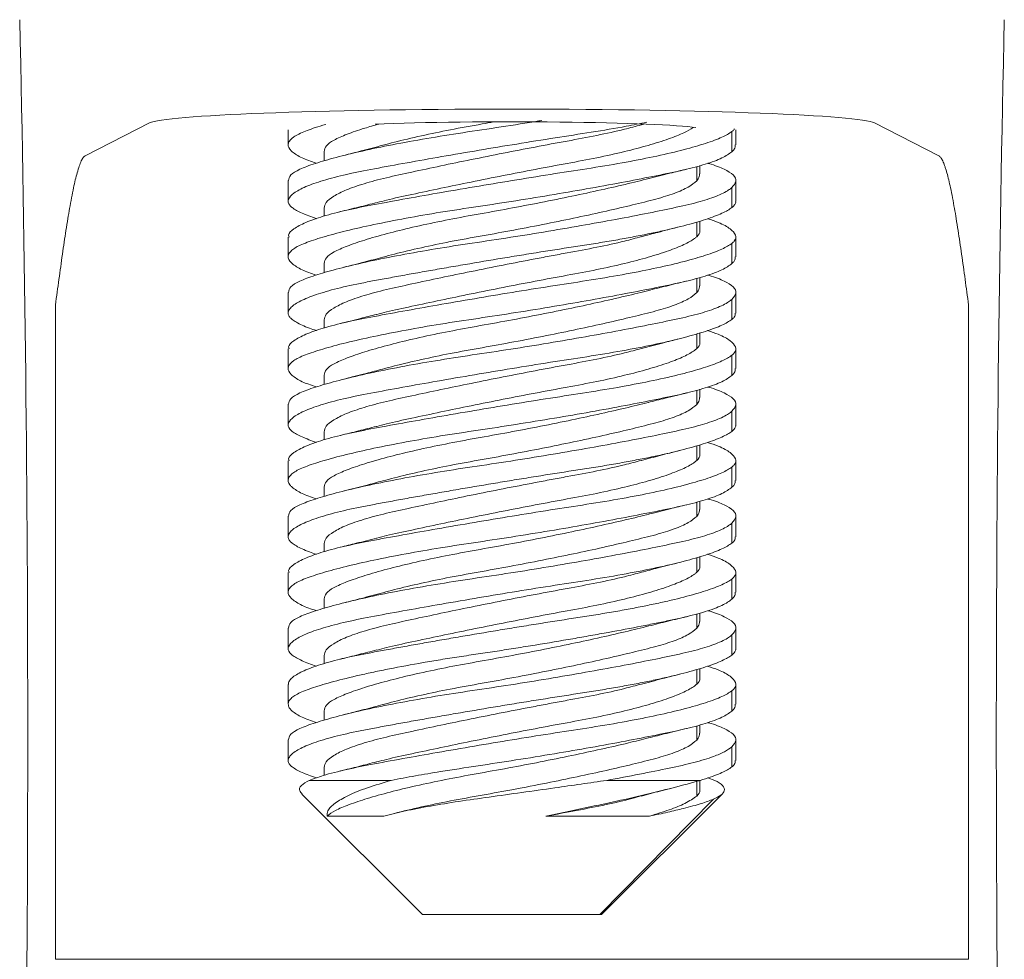
# Model space of a CAD drawing. Units: millimetres. Extents: x 92123 to 248688, y -13312 to 69472.
# Drawn here: x 96527 to 96549, y 39346 to 39367 of the extents above; entities that cross this region are included whole.
import ezdxf

# ---------------------------------------------------------------- set-up
doc = ezdxf.new("R2010")
doc.units = ezdxf.units.MM
doc.header["$MEASUREMENT"] = 0

# ---------------------------------------------------------------- blocks, each defined once
blk = doc.blocks.new('*U451')
at = {"color": 0, "linetype": 'Continuous', "lineweight": 15}
for p, q in [((10.696, 14), (10.946, 14)), ((1.282, 12.956), (2.723, 13.694)), ((13.712, 13.649), (13.79, 13.67)), ((20.36, 12.956), (18.919, 13.694)), ((5.821, 13.542), (5.821, 13.204)), ((15.734, 13.05), (15.734, 13.5)), ((15.821, 13.204), (15.821, 13.542)), ((6.621, 13.054), (6.621, 12.844)), ((14.948, 12.4), (14.948, 12.72)), ((15.021, 12.554), (15.021, 12.74)), ((5.821, 12.404), (5.821, 11.942)), ((15.821, 11.941), (15.821, 12.404)), ((15.734, 12.25), (15.734, 11.8)), ((6.621, 11.791), (6.621, 11.611)), ((14.948, 11.476), (14.948, 11.15)), ((15.021, 11.291), (15.021, 11.498)), ((5.821, 11.142), (5.821, 10.704)), ((15.734, 10.55), (15.734, 11)), ((15.821, 10.704), (15.821, 11.142)), ((6.621, 10.554), (6.621, 10.344)), ((14.948, 9.9), (14.948, 10.22)), ((15.021, 10.054), (15.021, 10.24)), ((5.821, 9.904), (5.821, 9.441)), ((15.821, 9.442), (15.821, 9.904)), ((15.734, 9.75), (15.734, 9.3)), ((0.62, 9.625), (0.62, -5)), ((21.022, -5), (21.022, 9.625)), ((6.621, 9.291), (6.621, 9.111)), ((14.948, 8.979), (14.948, 8.65)), ((15.021, 8.791), (15.021, 9)), ((5.821, 8.642), (5.821, 8.204)), ((15.821, 8.204), (15.821, 8.642)), ((15.734, 8.05), (15.734, 8.5)), ((6.621, 8.054), (6.621, 7.844)), ((14.948, 7.4), (14.948, 7.72)), ((15.021, 7.554), (15.021, 7.74)), ((5.821, 7.404), (5.821, 6.942)), ((15.821, 6.941), (15.821, 7.404)), ((15.734, 7.25), (15.734, 6.8)), ((6.621, 6.791), (6.621, 6.611)), ((14.948, 6.476), (14.948, 6.15)), ((15.021, 6.291), (15.021, 6.498)), ((5.821, 6.142), (5.821, 5.704)), ((15.734, 5.55), (15.734, 6)), ((15.821, 5.704), (15.821, 6.142)), ((6.621, 5.554), (6.621, 5.344)), ((14.948, 4.9), (14.948, 5.22)), ((15.021, 5.054), (15.021, 5.24)), ((5.821, 4.904), (5.821, 4.441)), ((15.821, 4.442), (15.821, 4.904)), ((15.734, 4.75), (15.734, 4.3)), ((6.621, 4.291), (6.621, 4.111)), ((14.948, 3.979), (14.948, 3.65)), ((15.021, 3.791), (15.021, 4)), ((5.821, 3.642), (5.821, 3.204)), ((15.821, 3.204), (15.821, 3.642)), ((15.734, 3.05), (15.734, 3.5)), ((6.621, 3.054), (6.621, 2.844)), ((14.948, 2.4), (14.948, 2.716)), ((15.021, 2.554), (15.021, 2.737)), ((5.821, 2.404), (5.821, 1.942)), ((15.734, 2.25), (15.734, 1.8)), ((15.821, 1.941), (15.821, 2.404)), ((6.621, 1.791), (6.621, 1.612)), ((14.948, 1.476), (14.948, 1.15)), ((15.021, 1.291), (15.021, 1.498)), ((5.821, 1.141), (5.821, 0.704)), ((15.821, 0.704), (15.821, 1.142)), ((15.734, 0.55), (15.734, 1)), ((6.621, 0.554), (6.621, 0.344)), ((14.948, -0.1), (14.948, 0.22)), ((15.021, 0.054), (15.021, 0.24)), ((5.821, -0.096), (5.821, -0.559)), ((15.821, -0.558), (15.821, -0.096)), ((15.734, -0.25), (15.734, -0.7)), ((6.621, -0.709), (6.621, -0.889)), ((8.124, -1), (6.291, -1)), ((12.938, -1), (15.031, -1)), ((14.948, -1.022), (14.948, -1.35)), ((15.021, -1.209), (15.021, -1.003)), ((15.193, -0.946), (15.351, -1)), ((6.128, -1.307), (8.821, -4)), ((12.821, -4), (15.514, -1.307)), ((12.786, -4), (15.32, -1.421)), ((6.69, -1.8), (7.957, -1.8)), ((13.893, -1.8), (11.58, -1.8)), ((8.821, -4), (12.786, -4)), ((12.786, -4), (12.821, -4)), ((0.62, -5), (10.587, -5)), ((11.055, -5), (10.587, -5)), ((11.055, -5), (21.022, -5))]:
    blk.add_line(p, q, dxfattribs=at)
for centre, major_axis, ratio, start_param, end_param in [((-4.825, 0), (0, 59.282), 0.081395, 4.712389, 4.985675), ((26.467, 0), (0, 59.282), 0.081395, 1.29751, 1.570796), ((10.696, 13.667), (8, 0), 0.041667, 1.570796, 3.060376), ((10.946, 13.667), (8, 0), 0.041667, 0.081216, 1.570796), ((10.821, 13.542), (4.25, 0), 0.041667, 0.259364, 2.375012), ((-4.825, 0), (0, 59.282), 0.081395, 4.439103, 4.712389), ((26.467, 0), (0, 59.282), 0.081395, 1.570796, 1.844083)]:
    blk.add_ellipse(centre, major_axis=major_axis, ratio=ratio, start_param=start_param, end_param=end_param, dxfattribs=at)
for points, knots in [([(13.831, 13.708), (13.681, 13.678), (13.301, 13.6), (12.607, 13.486), (11.781, 13.36), (10.934, 13.224), (10.078, 13.082), (9.249, 12.94), (8.458, 12.8), (7.74, 12.669), (7.107, 12.545), (6.589, 12.409), (6.19, 12.268), (5.927, 12.126), (5.806, 11.985), (5.821, 11.877), (5.888, 11.817), (5.908, 11.8)], [0, 0, 0, 0, 0.046754, 0.118931, 0.188774, 0.260647, 0.330456, 0.402271, 0.472396, 0.544566, 0.614448, 0.686361, 0.756179, 0.828004, 0.898122, 0.970283, 1, 1, 1, 1]), ([(6.659, 13.657), (6.637, 13.651), (6.444, 13.6), (6.188, 13.507), (5.919, 13.384), (5.805, 13.247), (5.823, 13.135), (5.889, 13.069), (5.908, 13.05)], [0, 0, 0, 0, 0.027883, 0.246385, 0.471278, 0.688949, 0.912909, 1, 1, 1, 1]), ([(5.828, 12.404), (5.837, 12.447), (5.855, 12.535), (6.063, 12.659), (6.402, 12.784), (6.876, 12.923), (7.457, 13.064), (8.143, 13.207), (8.9, 13.345), (9.724, 13.477), (10.569, 13.6), (11.168, 13.695), (11.463, 13.745), (11.485, 13.748)], [0, 0, 0, 0, 0.091258, 0.190271, 0.292181, 0.390758, 0.492178, 0.591047, 0.692776, 0.79171, 0.893536, 0.992114, 1, 1, 1, 1]), ([(6.627, 13.054), (6.634, 13.097), (6.65, 13.186), (6.827, 13.311), (7.119, 13.438), (7.462, 13.559), (7.738, 13.636), (7.846, 13.667)], [0, 0, 0, 0, 0.201788, 0.419364, 0.643321, 0.859615, 1, 1, 1, 1]), ([(6.627, 11.791), (6.634, 11.833), (6.649, 11.918), (6.823, 12.056), (7.105, 12.198), (7.504, 12.338), (7.998, 12.468), (8.58, 12.594), (9.218, 12.731), (9.908, 12.874), (10.62, 13.016), (11.346, 13.157), (12.053, 13.288), (12.727, 13.413), (13.287, 13.537), (13.586, 13.618), (13.708, 13.651)], [0, 0, 0, 0, 0.066469, 0.138604, 0.212793, 0.285572, 0.360483, 0.432839, 0.507298, 0.579611, 0.653991, 0.726767, 0.801671, 0.874071, 0.948577, 1, 1, 1, 1]), ([(10.412, 13.717), (10.326, 13.701), (9.995, 13.641), (9.443, 13.543), (8.783, 13.404), (8.276, 13.287), (8.022, 13.216), (7.94, 13.193)], [0, 0, 0, 0, 0.093212, 0.356966, 0.611951, 0.874279, 1, 1, 1, 1]), ([(15.734, 13.5), (15.669, 13.458), (15.536, 13.374), (15.166, 13.237), (14.678, 13.095), (14.079, 12.954), (13.379, 12.815), (12.609, 12.685), (11.78, 12.56), (10.934, 12.424), (10.078, 12.282), (9.249, 12.14), (8.458, 12), (7.741, 11.869), (7.107, 11.745), (6.589, 11.609), (6.188, 11.468), (5.934, 11.326), (5.815, 11.216), (5.833, 11.157), (5.838, 11.142)], [0, 0, 0, 0, 0.056702, 0.115043, 0.171742, 0.230062, 0.287149, 0.345903, 0.402758, 0.461265, 0.518092, 0.576551, 0.633635, 0.692384, 0.74927, 0.80781, 0.864644, 0.923112, 0.98019, 1, 1, 1, 1]), ([(7.805, 11.912), (7.874, 11.931), (8.101, 11.993), (8.583, 12.094), (9.217, 12.231), (9.908, 12.374), (10.62, 12.516), (11.346, 12.657), (12.052, 12.788), (12.729, 12.913), (13.339, 13.05), (13.881, 13.192), (14.327, 13.334), (14.673, 13.47), (14.806, 13.553), (14.869, 13.592)], [0, 0, 0, 0, 0.035171, 0.115064, 0.197281, 0.277126, 0.359255, 0.439612, 0.522319, 0.602262, 0.684529, 0.764389, 0.846535, 0.926885, 1, 1, 1, 1]), ([(15.79, 13.563), (15.789, 13.56), (15.787, 13.537), (15.758, 13.517), (15.734, 13.5)], [0, 0, 0, 0, 0.158261, 1, 1, 1, 1]), ([(15.805, 13.204), (15.806, 13.172), (15.808, 13.121), (15.754, 13.069), (15.734, 13.05)], [0, 0, 0, 0, 0.640468, 1, 1, 1, 1]), ([(15.734, 13.05), (15.669, 13.003), (15.535, 12.908), (15.162, 12.77), (14.667, 12.641), (14.062, 12.516), (13.36, 12.377), (12.592, 12.236), (11.765, 12.093), (10.916, 11.955), (10.055, 11.823), (9.224, 11.7), (8.435, 11.562), (7.723, 11.422), (7.094, 11.279), (6.578, 11.14), (6.18, 11.006), (5.92, 10.884), (5.804, 10.747), (5.823, 10.635), (5.889, 10.569), (5.908, 10.55)], [0, 0, 0, 0, 0.053694, 0.108946, 0.162642, 0.217909, 0.271368, 0.326369, 0.379987, 0.435156, 0.488809, 0.54403, 0.59749, 0.652494, 0.706092, 0.761239, 0.814905, 0.870141, 0.923603, 0.97861, 1, 1, 1, 1]), ([(5.908, 13.05), (5.971, 13.003), (6.088, 12.915), (6.332, 12.832), (6.445, 12.793)], [0, 0, 0, 0, 0.53591, 1, 1, 1, 1]), ([(7.935, 13.194), (7.775, 13.151), (7.49, 13.074), (7.195, 13), (7.065, 12.967)], [0, 0, 0, 0, 0.559334, 1, 1, 1, 1]), ([(0.62, 9.625), (0.645, 9.816), (0.697, 10.199), (0.775, 10.761), (0.842, 11.211), (0.895, 11.547), (0.951, 11.877), (1.019, 12.239), (1.093, 12.543), (1.15, 12.732), (1.196, 12.846), (1.24, 12.924), (1.268, 12.946), (1.282, 12.956)], [0, 0, 0, 0, 0.124864, 0.249771, 0.374484, 0.440089, 0.499184, 0.63157, 0.749722, 0.817093, 0.88145, 0.942514, 1, 1, 1, 1]), ([(15.734, 12.25), (15.773, 12.297), (15.851, 12.392), (15.787, 12.53), (15.573, 12.66), (15.367, 12.743), (15.202, 12.791), (15.197, 12.793)], [0, 0, 0, 0, 0.2443, 0.495695, 0.740006, 0.991464, 1, 1, 1, 1]), ([(20.36, 12.956), (20.366, 12.952), (20.38, 12.943), (20.402, 12.919), (20.423, 12.886), (20.445, 12.844), (20.468, 12.791), (20.491, 12.73), (20.514, 12.658), (20.557, 12.511), (20.623, 12.239), (20.691, 11.877), (20.747, 11.547), (20.8, 11.211), (20.867, 10.761), (20.945, 10.199), (20.996, 9.816), (21.022, 9.625)], [0, 0, 0, 0, 0.02828, 0.05749, 0.087595, 0.118559, 0.150347, 0.182922, 0.21625, 0.250298, 0.368441, 0.500828, 0.559885, 0.625555, 0.750313, 0.875159, 1, 1, 1, 1]), ([(13.883, 12.451), (14.037, 12.491), (14.314, 12.561), (14.6, 12.629), (14.725, 12.659)], [0, 0, 0, 0, 0.559491, 1, 1, 1, 1]), ([(15.01, 12.554), (15.009, 12.517), (15.006, 12.466), (14.961, 12.414), (14.948, 12.4)], [0, 0, 0, 0, 0.724119, 1, 1, 1, 1]), ([(6.627, 10.554), (6.634, 10.597), (6.65, 10.686), (6.828, 10.811), (7.117, 10.937), (7.519, 11.077), (8.012, 11.218), (8.593, 11.362), (9.235, 11.501), (9.932, 11.632), (10.649, 11.757), (11.374, 11.896), (12.075, 12.037), (12.745, 12.181), (13.361, 12.321), (13.708, 12.408), (13.88, 12.451)], [0, 0, 0, 0, 0.065929, 0.137016, 0.210188, 0.280856, 0.353557, 0.424524, 0.497543, 0.568562, 0.641661, 0.712329, 0.785033, 0.855973, 0.928962, 1, 1, 1, 1]), ([(14.948, 12.4), (14.893, 12.353), (14.78, 12.258), (14.464, 12.119), (14.044, 11.989), (13.531, 11.863), (12.937, 11.723), (12.287, 11.582), (11.588, 11.438), (10.871, 11.299), (10.144, 11.168), (9.442, 11.043), (8.783, 10.904), (8.276, 10.787), (8.022, 10.716), (7.94, 10.693)], [0, 0, 0, 0, 0.07914, 0.160577, 0.239721, 0.321187, 0.399865, 0.480807, 0.559817, 0.641113, 0.720181, 0.801566, 0.880245, 0.961189, 1, 1, 1, 1]), ([(5.828, 9.904), (5.837, 9.947), (5.855, 10.035), (6.063, 10.159), (6.402, 10.284), (6.876, 10.423), (7.457, 10.564), (8.143, 10.707), (8.901, 10.845), (9.723, 10.977), (10.571, 11.1), (11.43, 11.238), (12.263, 11.378), (13.062, 11.521), (13.79, 11.66), (14.44, 11.794), (14.979, 11.916), (15.398, 12.053), (15.629, 12.165), (15.711, 12.231), (15.734, 12.25)], [0, 0, 0, 0, 0.052619, 0.1097091, 0.1684694, 0.2253083, 0.2837863, 0.3407934, 0.39945, 0.4564947, 0.5152064, 0.5720461, 0.6305264, 0.6875129, 0.7461465, 0.8032048, 0.8619322, 0.9187736, 0.9772576, 1, 1, 1, 1]), ([(7.796, 11.914), (7.663, 11.879), (7.394, 11.81), (7.115, 11.742), (6.975, 11.707)], [0, 0, 0, 0, 0.4965411, 1, 1, 1, 1]), ([(15.817, 11.941), (15.818, 11.934), (15.823, 11.904), (15.796, 11.856), (15.753, 11.817), (15.734, 11.8)], [0, 0, 0, 0, 0.149533, 0.616866, 1, 1, 1, 1]), ([(15.734, 11.8), (15.705, 11.78), (15.646, 11.739), (15.514, 11.673), (15.349, 11.606), (15.151, 11.536), (14.846, 11.443), (14.482, 11.348), (14.066, 11.254), (13.731, 11.185), (13.374, 11.117), (12.994, 11.05), (12.599, 10.985), (12.058, 10.903), (11.497, 10.814), (10.93, 10.723), (10.363, 10.629), (9.799, 10.535), (9.253, 10.44), (8.855, 10.37), (8.471, 10.302), (8.099, 10.234), (7.749, 10.169), (7.314, 10.087), (6.929, 9.999), (6.603, 9.908), (6.318, 9.815), (6.096, 9.72), (5.944, 9.626), (5.866, 9.556), (5.823, 9.487), (5.817, 9.419), (5.844, 9.356), (5.888, 9.317), (5.908, 9.3)], [0, 0, 0, 0, 0.026582, 0.053348, 0.080694, 0.108241, 0.134822, 0.188874, 0.216409, 0.243171, 0.270119, 0.297658, 0.325402, 0.352055, 0.406269, 0.433894, 0.460535, 0.514714, 0.542315, 0.569076, 0.596022, 0.623559, 0.6513, 0.677967, 0.732211, 0.759852, 0.786496, 0.840682, 0.868288, 0.895046, 0.92199, 0.949523, 0.97726, 1, 1, 1, 1]), ([(5.908, 11.8), (5.971, 11.759), (6.09, 11.68), (6.336, 11.594), (6.452, 11.553)], [0, 0, 0, 0, 0.526895, 1, 1, 1, 1]), ([(15.192, 11.552), (15.274, 11.525), (15.497, 11.45), (15.711, 11.326), (15.837, 11.185), (15.821, 11.077), (15.754, 11.017), (15.734, 11)], [0, 0, 0, 0, 0.147295, 0.398486, 0.643706, 0.896073, 1, 1, 1, 1]), ([(13.716, 11.15), (13.836, 11.183), (14.113, 11.257), (14.398, 11.329), (14.558, 11.37)], [0, 0, 0, 0, 0.43612, 1, 1, 1, 1]), ([(14.948, 11.15), (14.99, 11.191), (15.037, 11.237), (15.017, 11.287), (15.015, 11.291)], [0, 0, 0, 0, 0.902893, 1, 1, 1, 1]), ([(15.734, 11), (15.669, 10.958), (15.536, 10.874), (15.166, 10.737), (14.678, 10.595), (14.079, 10.454), (13.379, 10.315), (12.609, 10.185), (11.78, 10.06), (10.934, 9.924), (10.078, 9.782), (9.249, 9.64), (8.458, 9.5), (7.741, 9.369), (7.107, 9.245), (6.589, 9.109), (6.188, 8.968), (5.934, 8.826), (5.815, 8.716), (5.833, 8.657), (5.838, 8.642)], [0, 0, 0, 0, 0.056702, 0.115043, 0.171742, 0.230062, 0.287149, 0.345903, 0.402758, 0.461265, 0.518092, 0.576551, 0.633635, 0.692384, 0.74927, 0.80781, 0.864644, 0.923112, 0.98019, 1, 1, 1, 1]), ([(6.627, 9.291), (6.634, 9.333), (6.649, 9.418), (6.823, 9.556), (7.105, 9.698), (7.437, 9.814), (7.751, 9.904), (8.096, 9.989), (8.58, 10.094), (9.218, 10.231), (9.908, 10.374), (10.62, 10.516), (11.223, 10.633), (11.699, 10.723), (12.166, 10.809), (12.727, 10.913), (13.289, 11.037), (13.589, 11.118), (13.713, 11.152)], [0, 0, 0, 0, 0.06642, 0.138503, 0.212637, 0.285363, 0.322686, 0.360289, 0.432591, 0.506996, 0.579256, 0.653582, 0.726304, 0.763624, 0.801223, 0.87357, 0.948021, 1, 1, 1, 1]), ([(7.804, 9.412), (7.873, 9.431), (8.101, 9.493), (8.583, 9.594), (9.217, 9.731), (9.908, 9.874), (10.62, 10.016), (11.346, 10.157), (12.052, 10.288), (12.729, 10.413), (13.339, 10.55), (13.881, 10.692), (14.329, 10.834), (14.679, 10.975), (14.866, 11.08), (14.932, 11.136), (14.948, 11.15)], [0, 0, 0, 0, 0.034089, 0.111147, 0.190446, 0.267458, 0.346673, 0.424179, 0.503951, 0.581057, 0.660405, 0.737431, 0.816663, 0.894161, 0.973924, 1, 1, 1, 1]), ([(7.934, 10.694), (7.793, 10.656), (7.508, 10.579), (7.213, 10.505), (7.064, 10.467)], [0, 0, 0, 0, 0.495657, 1, 1, 1, 1]), ([(15.805, 10.704), (15.806, 10.672), (15.808, 10.621), (15.754, 10.569), (15.734, 10.55)], [0, 0, 0, 0, 0.640468, 1, 1, 1, 1]), ([(15.734, 10.55), (15.669, 10.503), (15.535, 10.408), (15.162, 10.27), (14.667, 10.141), (14.062, 10.016), (13.36, 9.877), (12.592, 9.736), (11.765, 9.593), (10.916, 9.455), (10.055, 9.323), (9.224, 9.2), (8.435, 9.062), (7.723, 8.922), (7.094, 8.779), (6.578, 8.64), (6.18, 8.506), (5.92, 8.384), (5.804, 8.247), (5.823, 8.135), (5.889, 8.069), (5.908, 8.05)], [0, 0, 0, 0, 0.053694, 0.108946, 0.162642, 0.217909, 0.271368, 0.326369, 0.379987, 0.435156, 0.488809, 0.54403, 0.59749, 0.652494, 0.706092, 0.761239, 0.814905, 0.870141, 0.923603, 0.97861, 1, 1, 1, 1]), ([(5.908, 10.55), (5.971, 10.503), (6.088, 10.415), (6.332, 10.332), (6.445, 10.293)], [0, 0, 0, 0, 0.5359101, 1, 1, 1, 1]), ([(13.903, 9.957), (14.042, 9.992), (14.322, 10.062), (14.611, 10.132), (14.756, 10.167)], [0, 0, 0, 0, 0.496128, 1, 1, 1, 1]), ([(15.734, 9.75), (15.773, 9.797), (15.851, 9.892), (15.787, 10.03), (15.573, 10.16), (15.367, 10.243), (15.202, 10.291), (15.197, 10.293)], [0, 0, 0, 0, 0.2443, 0.4956945, 0.7400059, 0.991464, 1, 1, 1, 1]), ([(6.627, 8.054), (6.634, 8.097), (6.65, 8.186), (6.828, 8.311), (7.117, 8.437), (7.519, 8.577), (8.012, 8.718), (8.593, 8.862), (9.235, 9.001), (9.932, 9.132), (10.649, 9.257), (11.374, 9.396), (12.074, 9.537), (12.748, 9.681), (13.35, 9.82), (13.742, 9.911), (13.896, 9.955), (13.905, 9.958)], [0, 0, 0, 0, 0.065664, 0.136466, 0.209344, 0.279728, 0.352137, 0.422819, 0.495546, 0.566279, 0.639084, 0.709469, 0.781881, 0.852536, 0.925232, 0.995985, 1, 1, 1, 1]), ([(15.01, 10.054), (15.009, 10.017), (15.006, 9.966), (14.961, 9.914), (14.948, 9.9)], [0, 0, 0, 0, 0.724119, 1, 1, 1, 1]), ([(5.828, 7.404), (5.837, 7.447), (5.855, 7.535), (6.063, 7.659), (6.402, 7.784), (6.876, 7.923), (7.457, 8.064), (8.143, 8.207), (8.901, 8.345), (9.723, 8.477), (10.571, 8.6), (11.43, 8.738), (12.263, 8.878), (13.062, 9.021), (13.79, 9.16), (14.44, 9.294), (14.979, 9.416), (15.398, 9.553), (15.629, 9.665), (15.711, 9.731), (15.734, 9.75)], [0, 0, 0, 0, 0.052619, 0.109709, 0.168469, 0.225308, 0.283786, 0.340793, 0.39945, 0.456495, 0.515206, 0.572046, 0.630526, 0.687513, 0.746146, 0.803205, 0.861932, 0.918774, 0.977258, 1, 1, 1, 1]), ([(14.948, 9.9), (14.893, 9.853), (14.78, 9.758), (14.464, 9.619), (14.044, 9.489), (13.531, 9.363), (12.937, 9.223), (12.287, 9.082), (11.588, 8.938), (10.871, 8.799), (10.144, 8.668), (9.442, 8.543), (8.783, 8.404), (8.275, 8.286), (8.02, 8.215), (7.936, 8.192)], [0, 0, 0, 0, 0.079093, 0.160481, 0.239578, 0.320996, 0.399627, 0.480521, 0.559484, 0.640732, 0.719753, 0.801089, 0.879721, 0.960618, 1, 1, 1, 1]), ([(15.734, 9.3), (15.669, 9.258), (15.536, 9.174), (15.166, 9.037), (14.678, 8.895), (14.079, 8.754), (13.379, 8.615), (12.609, 8.485), (11.78, 8.36), (10.934, 8.224), (10.078, 8.082), (9.249, 7.94), (8.458, 7.8), (7.74, 7.669), (7.107, 7.545), (6.589, 7.409), (6.19, 7.268), (5.927, 7.126), (5.806, 6.985), (5.821, 6.877), (5.888, 6.817), (5.908, 6.8)], [0, 0, 0, 0, 0.053335, 0.108213, 0.161545, 0.216402, 0.270099, 0.325365, 0.378844, 0.433878, 0.48733, 0.542319, 0.596013, 0.651274, 0.704782, 0.759846, 0.813306, 0.868303, 0.921992, 0.977245, 1, 1, 1, 1]), ([(5.908, 9.3), (5.937, 9.28), (5.995, 9.239), (6.128, 9.173), (6.277, 9.111), (6.398, 9.07), (6.45, 9.052)], [0, 0, 0, 0, 0.261669, 0.525158, 0.79436, 1, 1, 1, 1]), ([(7.795, 9.413), (7.676, 9.383), (7.406, 9.313), (7.132, 9.246), (6.979, 9.208)], [0, 0, 0, 0, 0.439354, 1, 1, 1, 1]), ([(15.804, 9.442), (15.806, 9.412), (15.809, 9.363), (15.755, 9.317), (15.734, 9.3)], [0, 0, 0, 0, 0.6167684, 1, 1, 1, 1]), ([(15.19, 9.053), (15.273, 9.025), (15.497, 8.95), (15.711, 8.826), (15.837, 8.685), (15.821, 8.577), (15.754, 8.517), (15.734, 8.5)], [0, 0, 0, 0, 0.148264, 0.39917, 0.644112, 0.896191, 1, 1, 1, 1]), ([(13.714, 8.65), (13.869, 8.691), (14.147, 8.766), (14.433, 8.838), (14.559, 8.87)], [0, 0, 0, 0, 0.560396, 1, 1, 1, 1]), ([(6.627, 6.791), (6.634, 6.833), (6.649, 6.918), (6.823, 7.056), (7.105, 7.198), (7.504, 7.338), (7.998, 7.468), (8.58, 7.594), (9.218, 7.731), (9.908, 7.874), (10.62, 8.016), (11.346, 8.157), (12.053, 8.288), (12.727, 8.413), (13.288, 8.537), (13.588, 8.618), (13.711, 8.651)], [0, 0, 0, 0, 0.066444, 0.138553, 0.212714, 0.285467, 0.36035, 0.432679, 0.507111, 0.579396, 0.65375, 0.726498, 0.801375, 0.873748, 0.948226, 1, 1, 1, 1]), ([(7.799, 6.91), (7.87, 6.93), (8.099, 6.992), (8.583, 7.094), (9.217, 7.231), (9.908, 7.374), (10.62, 7.516), (11.346, 7.657), (12.052, 7.788), (12.729, 7.913), (13.339, 8.05), (13.881, 8.192), (14.329, 8.334), (14.679, 8.475), (14.866, 8.58), (14.932, 8.636), (14.948, 8.65)], [0, 0, 0, 0, 0.034859, 0.111855, 0.191091, 0.268042, 0.347194, 0.424638, 0.504347, 0.581391, 0.660676, 0.737641, 0.816809, 0.894246, 0.973945, 1, 1, 1, 1]), ([(14.948, 8.65), (14.99, 8.691), (15.037, 8.737), (15.017, 8.787), (15.015, 8.791)], [0, 0, 0, 0, 0.902893, 1, 1, 1, 1]), ([(15.734, 8.5), (15.669, 8.458), (15.536, 8.374), (15.166, 8.237), (14.678, 8.095), (14.079, 7.954), (13.379, 7.815), (12.609, 7.685), (11.78, 7.56), (10.934, 7.424), (10.078, 7.282), (9.249, 7.14), (8.458, 7), (7.741, 6.869), (7.107, 6.745), (6.589, 6.609), (6.188, 6.468), (5.934, 6.326), (5.815, 6.216), (5.833, 6.157), (5.838, 6.142)], [0, 0, 0, 0, 0.056702, 0.115043, 0.171742, 0.230062, 0.287149, 0.345903, 0.402758, 0.461265, 0.518092, 0.576551, 0.633635, 0.692384, 0.74927, 0.80781, 0.864644, 0.923112, 0.98019, 1, 1, 1, 1]), ([(7.93, 8.193), (7.807, 8.159), (7.524, 8.083), (7.232, 8.01), (7.067, 7.968)], [0, 0, 0, 0, 0.434982, 1, 1, 1, 1]), ([(15.805, 8.204), (15.806, 8.172), (15.808, 8.121), (15.754, 8.069), (15.734, 8.05)], [0, 0, 0, 0, 0.640468, 1, 1, 1, 1]), ([(15.734, 8.05), (15.669, 8.003), (15.535, 7.908), (15.162, 7.77), (14.667, 7.641), (14.062, 7.516), (13.36, 7.377), (12.592, 7.236), (11.765, 7.093), (10.916, 6.955), (10.055, 6.823), (9.224, 6.7), (8.435, 6.562), (7.723, 6.422), (7.094, 6.279), (6.578, 6.14), (6.18, 6.006), (5.92, 5.884), (5.804, 5.747), (5.823, 5.635), (5.889, 5.569), (5.908, 5.55)], [0, 0, 0, 0, 0.053694, 0.108946, 0.162642, 0.217909, 0.271368, 0.326369, 0.379987, 0.435156, 0.488809, 0.54403, 0.59749, 0.652494, 0.706092, 0.761239, 0.814905, 0.870141, 0.923603, 0.97861, 1, 1, 1, 1]), ([(5.908, 8.05), (5.971, 8.003), (6.088, 7.915), (6.332, 7.832), (6.445, 7.793)], [0, 0, 0, 0, 0.53591, 1, 1, 1, 1]), ([(15.734, 7.25), (15.773, 7.297), (15.851, 7.392), (15.787, 7.53), (15.573, 7.66), (15.367, 7.743), (15.202, 7.791), (15.197, 7.793)], [0, 0, 0, 0, 0.2443, 0.495695, 0.740006, 0.991464, 1, 1, 1, 1]), ([(13.861, 7.446), (13.988, 7.478), (14.279, 7.552), (14.577, 7.624), (14.744, 7.664)], [0, 0, 0, 0, 0.437168, 1, 1, 1, 1]), ([(15.01, 7.554), (15.009, 7.517), (15.006, 7.466), (14.961, 7.414), (14.948, 7.4)], [0, 0, 0, 0, 0.724119, 1, 1, 1, 1]), ([(6.627, 5.554), (6.634, 5.597), (6.65, 5.686), (6.828, 5.811), (7.117, 5.937), (7.519, 6.077), (8.012, 6.218), (8.593, 6.362), (9.235, 6.501), (9.932, 6.632), (10.649, 6.757), (11.374, 6.896), (12.075, 7.037), (12.745, 7.181), (13.357, 7.32), (13.701, 7.406), (13.868, 7.448)], [0, 0, 0, 0, 0.06603, 0.137227, 0.210511, 0.281288, 0.354101, 0.425177, 0.498309, 0.569436, 0.642648, 0.713425, 0.786241, 0.85729, 0.930391, 1, 1, 1, 1]), ([(14.948, 7.4), (14.893, 7.353), (14.78, 7.258), (14.464, 7.119), (14.044, 6.989), (13.531, 6.863), (12.937, 6.723), (12.287, 6.582), (11.588, 6.438), (10.871, 6.299), (10.144, 6.168), (9.442, 6.043), (8.783, 5.904), (8.275, 5.786), (8.021, 5.715), (7.938, 5.692)], [0, 0, 0, 0, 0.079117, 0.160532, 0.239654, 0.321097, 0.399753, 0.480672, 0.55966, 0.640934, 0.719979, 0.801341, 0.879998, 0.96092, 1, 1, 1, 1]), ([(5.828, 4.904), (5.837, 4.947), (5.855, 5.035), (6.063, 5.159), (6.402, 5.284), (6.876, 5.423), (7.457, 5.564), (8.143, 5.707), (8.901, 5.845), (9.723, 5.977), (10.571, 6.1), (11.43, 6.238), (12.263, 6.378), (13.062, 6.521), (13.79, 6.66), (14.44, 6.794), (14.979, 6.916), (15.398, 7.053), (15.629, 7.165), (15.711, 7.231), (15.734, 7.25)], [0, 0, 0, 0, 0.052619, 0.1097091, 0.1684694, 0.2253083, 0.2837863, 0.3407934, 0.39945, 0.4564947, 0.5152064, 0.5720461, 0.6305265, 0.6875129, 0.7461465, 0.8032048, 0.8619322, 0.9187736, 0.9772576, 1, 1, 1, 1]), ([(7.79, 6.912), (7.658, 6.878), (7.393, 6.81), (7.119, 6.743), (6.981, 6.709)], [0, 0, 0, 0, 0.497316, 1, 1, 1, 1]), ([(15.817, 6.941), (15.818, 6.934), (15.823, 6.904), (15.796, 6.856), (15.753, 6.817), (15.734, 6.8)], [0, 0, 0, 0, 0.1495331, 0.6168659, 1, 1, 1, 1]), ([(15.734, 6.8), (15.705, 6.78), (15.646, 6.739), (15.514, 6.673), (15.349, 6.606), (15.151, 6.536), (14.846, 6.443), (14.482, 6.348), (14.066, 6.254), (13.731, 6.185), (13.374, 6.117), (12.994, 6.05), (12.599, 5.985), (12.058, 5.903), (11.497, 5.814), (10.93, 5.723), (10.363, 5.629), (9.799, 5.535), (9.253, 5.44), (8.855, 5.37), (8.471, 5.302), (8.099, 5.234), (7.749, 5.169), (7.314, 5.087), (6.929, 4.999), (6.603, 4.908), (6.318, 4.815), (6.096, 4.72), (5.944, 4.626), (5.866, 4.556), (5.823, 4.487), (5.817, 4.419), (5.844, 4.356), (5.888, 4.317), (5.908, 4.3)], [0, 0, 0, 0, 0.026582, 0.053348, 0.080694, 0.108241, 0.134822, 0.188874, 0.216409, 0.243171, 0.270119, 0.297658, 0.325402, 0.352055, 0.406269, 0.433894, 0.460535, 0.514714, 0.542315, 0.569076, 0.596022, 0.623559, 0.6513, 0.677967, 0.732211, 0.759852, 0.786496, 0.840682, 0.868288, 0.895046, 0.92199, 0.949523, 0.97726, 1, 1, 1, 1]), ([(5.908, 6.8), (5.971, 6.759), (6.09, 6.68), (6.336, 6.594), (6.452, 6.553)], [0, 0, 0, 0, 0.5268949, 1, 1, 1, 1]), ([(15.192, 6.552), (15.274, 6.525), (15.497, 6.45), (15.711, 6.326), (15.837, 6.185), (15.821, 6.077), (15.754, 6.017), (15.734, 6)], [0, 0, 0, 0, 0.147294, 0.398486, 0.643706, 0.896072, 1, 1, 1, 1]), ([(13.713, 6.149), (13.851, 6.186), (14.128, 6.261), (14.416, 6.334), (14.561, 6.37)], [0, 0, 0, 0, 0.495945, 1, 1, 1, 1]), ([(14.948, 6.15), (14.99, 6.191), (15.037, 6.237), (15.017, 6.287), (15.015, 6.291)], [0, 0, 0, 0, 0.9028921, 1, 1, 1, 1]), ([(15.734, 6), (15.669, 5.958), (15.536, 5.874), (15.166, 5.737), (14.678, 5.595), (14.079, 5.454), (13.379, 5.315), (12.609, 5.185), (11.78, 5.06), (10.934, 4.924), (10.078, 4.782), (9.249, 4.64), (8.458, 4.5), (7.741, 4.369), (7.107, 4.245), (6.589, 4.109), (6.188, 3.968), (5.934, 3.826), (5.815, 3.716), (5.833, 3.657), (5.838, 3.642)], [0, 0, 0, 0, 0.056702, 0.115043, 0.171742, 0.230062, 0.287149, 0.345903, 0.402758, 0.461265, 0.518092, 0.576551, 0.633635, 0.692384, 0.74927, 0.80781, 0.864644, 0.923112, 0.98019, 1, 1, 1, 1]), ([(6.627, 4.291), (6.634, 4.333), (6.649, 4.418), (6.823, 4.556), (7.105, 4.698), (7.437, 4.814), (7.751, 4.904), (8.096, 4.989), (8.58, 5.094), (9.218, 5.231), (9.908, 5.374), (10.62, 5.516), (11.223, 5.633), (11.699, 5.723), (12.166, 5.809), (12.727, 5.913), (13.288, 6.037), (13.587, 6.118), (13.71, 6.151)], [0, 0, 0, 0, 0.066447, 0.13856, 0.212724, 0.28548, 0.322819, 0.360437, 0.432769, 0.507205, 0.579494, 0.653851, 0.726602, 0.763938, 0.801552, 0.873929, 0.948411, 1, 1, 1, 1]), ([(7.803, 4.411), (7.873, 4.431), (8.101, 4.493), (8.583, 4.594), (9.217, 4.731), (9.908, 4.874), (10.62, 5.016), (11.346, 5.157), (12.052, 5.288), (12.729, 5.413), (13.339, 5.55), (13.881, 5.692), (14.329, 5.834), (14.679, 5.975), (14.866, 6.08), (14.932, 6.136), (14.948, 6.15)], [0, 0, 0, 0, 0.034159, 0.111211, 0.190505, 0.267511, 0.346721, 0.42422, 0.503987, 0.581087, 0.66043, 0.73745, 0.816676, 0.894169, 0.973926, 1, 1, 1, 1]), ([(15.734, 5.55), (15.669, 5.503), (15.535, 5.408), (15.162, 5.27), (14.667, 5.141), (14.062, 5.016), (13.36, 4.877), (12.592, 4.736), (11.765, 4.593), (10.916, 4.455), (10.055, 4.323), (9.224, 4.2), (8.435, 4.062), (7.723, 3.922), (7.094, 3.779), (6.578, 3.64), (6.18, 3.506), (5.92, 3.384), (5.804, 3.247), (5.823, 3.135), (5.889, 3.069), (5.908, 3.05)], [0, 0, 0, 0, 0.053694, 0.108946, 0.162642, 0.217909, 0.271368, 0.326369, 0.379987, 0.435156, 0.488809, 0.54403, 0.59749, 0.652494, 0.706092, 0.761239, 0.814905, 0.870141, 0.923603, 0.97861, 1, 1, 1, 1]), ([(5.908, 5.55), (5.971, 5.503), (6.088, 5.415), (6.332, 5.332), (6.445, 5.293)], [0, 0, 0, 0, 0.5359101, 1, 1, 1, 1]), ([(7.932, 5.693), (7.808, 5.66), (7.524, 5.583), (7.232, 5.51), (7.068, 5.468)], [0, 0, 0, 0, 0.43732, 1, 1, 1, 1]), ([(15.805, 5.704), (15.806, 5.672), (15.808, 5.621), (15.754, 5.569), (15.734, 5.55)], [0, 0, 0, 0, 0.640468, 1, 1, 1, 1]), ([(15.734, 4.75), (15.773, 4.797), (15.851, 4.892), (15.787, 5.03), (15.573, 5.16), (15.367, 5.243), (15.202, 5.291), (15.197, 5.293)], [0, 0, 0, 0, 0.2443, 0.495695, 0.740006, 0.991464, 1, 1, 1, 1]), ([(13.888, 4.953), (14.043, 4.992), (14.319, 5.062), (14.602, 5.13), (14.726, 5.159)], [0, 0, 0, 0, 0.561145, 1, 1, 1, 1]), ([(6.627, 3.054), (6.634, 3.097), (6.65, 3.186), (6.828, 3.311), (7.117, 3.437), (7.519, 3.577), (8.012, 3.718), (8.593, 3.862), (9.235, 4.001), (9.932, 4.132), (10.649, 4.257), (11.374, 4.396), (12.074, 4.537), (12.748, 4.681), (13.349, 4.82), (13.736, 4.909), (13.885, 4.952), (13.888, 4.953)], [0, 0, 0, 0, 0.065845, 0.136842, 0.209922, 0.280501, 0.35311, 0.423987, 0.496914, 0.567842, 0.640849, 0.711428, 0.78404, 0.85489, 0.927787, 0.998735, 1, 1, 1, 1]), ([(14.948, 4.9), (14.893, 4.853), (14.78, 4.758), (14.464, 4.619), (14.044, 4.489), (13.531, 4.363), (12.937, 4.223), (12.287, 4.082), (11.588, 3.938), (10.871, 3.799), (10.144, 3.668), (9.442, 3.543), (8.783, 3.404), (8.276, 3.287), (8.022, 3.216), (7.94, 3.193)], [0, 0, 0, 0, 0.079139, 0.160575, 0.239718, 0.321183, 0.39986, 0.480801, 0.55981, 0.641105, 0.720172, 0.801556, 0.880234, 0.961177, 1, 1, 1, 1]), ([(15.01, 5.054), (15.009, 5.017), (15.006, 4.966), (14.961, 4.914), (14.948, 4.9)], [0, 0, 0, 0, 0.724119, 1, 1, 1, 1]), ([(5.828, 2.404), (5.837, 2.447), (5.855, 2.535), (6.063, 2.659), (6.402, 2.784), (6.876, 2.923), (7.457, 3.064), (8.143, 3.207), (8.901, 3.345), (9.723, 3.477), (10.571, 3.6), (11.43, 3.738), (12.263, 3.878), (13.062, 4.021), (13.79, 4.16), (14.44, 4.294), (14.979, 4.416), (15.398, 4.553), (15.629, 4.665), (15.711, 4.731), (15.734, 4.75)], [0, 0, 0, 0, 0.052619, 0.109709, 0.168469, 0.225308, 0.283786, 0.340793, 0.39945, 0.456495, 0.515206, 0.572046, 0.630526, 0.687513, 0.746146, 0.803205, 0.861932, 0.918774, 0.977258, 1, 1, 1, 1]), ([(7.795, 4.414), (7.644, 4.375), (7.376, 4.306), (7.1, 4.238), (6.979, 4.208)], [0, 0, 0, 0, 0.561002, 1, 1, 1, 1]), ([(15.804, 4.442), (15.806, 4.412), (15.809, 4.363), (15.755, 4.317), (15.734, 4.3)], [0, 0, 0, 0, 0.6167683, 1, 1, 1, 1]), ([(15.734, 4.3), (15.669, 4.258), (15.536, 4.174), (15.166, 4.037), (14.678, 3.895), (14.079, 3.754), (13.379, 3.615), (12.609, 3.485), (11.78, 3.36), (10.934, 3.224), (10.078, 3.082), (9.249, 2.94), (8.458, 2.8), (7.74, 2.669), (7.107, 2.545), (6.589, 2.409), (6.19, 2.268), (5.927, 2.126), (5.806, 1.985), (5.821, 1.877), (5.888, 1.817), (5.908, 1.8)], [0, 0, 0, 0, 0.053335, 0.108213, 0.161545, 0.216402, 0.270099, 0.325365, 0.378844, 0.433878, 0.48733, 0.542319, 0.596013, 0.651274, 0.704782, 0.759846, 0.813306, 0.868303, 0.921992, 0.977245, 1, 1, 1, 1]), ([(5.908, 4.3), (5.937, 4.28), (5.995, 4.239), (6.128, 4.173), (6.277, 4.111), (6.398, 4.07), (6.45, 4.052)], [0, 0, 0, 0, 0.261669, 0.525158, 0.79436, 1, 1, 1, 1]), ([(15.19, 4.053), (15.273, 4.025), (15.497, 3.95), (15.711, 3.826), (15.837, 3.685), (15.821, 3.577), (15.754, 3.517), (15.734, 3.5)], [0, 0, 0, 0, 0.1482641, 0.3991695, 0.6441116, 0.8961906, 1, 1, 1, 1]), ([(13.716, 3.65), (13.838, 3.683), (14.116, 3.758), (14.399, 3.83), (14.558, 3.87)], [0, 0, 0, 0, 0.439284, 1, 1, 1, 1]), ([(14.948, 3.65), (14.99, 3.691), (15.037, 3.737), (15.017, 3.787), (15.015, 3.791)], [0, 0, 0, 0, 0.902893, 1, 1, 1, 1]), ([(6.627, 1.791), (6.634, 1.833), (6.649, 1.918), (6.823, 2.056), (7.105, 2.198), (7.504, 2.338), (7.998, 2.468), (8.58, 2.594), (9.218, 2.731), (9.908, 2.874), (10.62, 3.016), (11.346, 3.157), (12.053, 3.288), (12.727, 3.413), (13.289, 3.537), (13.589, 3.618), (13.712, 3.652)], [0, 0, 0, 0, 0.066432, 0.138528, 0.212676, 0.285415, 0.360284, 0.4326, 0.507019, 0.579291, 0.653631, 0.726366, 0.801229, 0.873589, 0.948054, 1, 1, 1, 1]), ([(7.806, 1.912), (7.875, 1.931), (8.102, 1.993), (8.583, 2.094), (9.217, 2.231), (9.908, 2.374), (10.62, 2.516), (11.346, 2.657), (12.052, 2.788), (12.729, 2.913), (13.339, 3.05), (13.881, 3.192), (14.329, 3.334), (14.679, 3.475), (14.866, 3.58), (14.932, 3.636), (14.948, 3.65)], [0, 0, 0, 0, 0.033808, 0.110889, 0.190211, 0.267245, 0.346484, 0.424011, 0.503807, 0.580935, 0.660307, 0.737355, 0.816609, 0.89413, 0.973916, 1, 1, 1, 1]), ([(15.734, 3.5), (15.705, 3.48), (15.646, 3.439), (15.514, 3.373), (15.349, 3.306), (15.151, 3.236), (14.846, 3.143), (14.482, 3.048), (14.066, 2.954), (13.731, 2.885), (13.374, 2.817), (12.994, 2.75), (12.599, 2.685), (12.058, 2.603), (11.497, 2.514), (10.93, 2.423), (10.363, 2.329), (9.799, 2.235), (9.253, 2.14), (8.855, 2.07), (8.471, 2.002), (8.099, 1.934), (7.749, 1.869), (7.314, 1.787), (6.929, 1.699), (6.603, 1.608), (6.318, 1.515), (6.096, 1.42), (5.944, 1.326), (5.867, 1.256), (5.825, 1.194), (5.825, 1.157), (5.825, 1.141)], [0, 0, 0, 0, 0.028259, 0.056714, 0.085786, 0.11507, 0.143329, 0.200792, 0.230064, 0.258515, 0.287163, 0.316439, 0.345934, 0.374268, 0.431904, 0.461272, 0.489594, 0.547191, 0.576534, 0.604983, 0.63363, 0.662904, 0.692395, 0.720745, 0.778412, 0.807797, 0.836122, 0.893727, 0.923075, 0.951521, 0.980165, 1, 1, 1, 1]), ([(7.935, 3.194), (7.776, 3.151), (7.491, 3.075), (7.196, 3), (7.066, 2.968)], [0, 0, 0, 0, 0.558085, 1, 1, 1, 1]), ([(15.805, 3.204), (15.806, 3.172), (15.808, 3.121), (15.754, 3.069), (15.734, 3.05)], [0, 0, 0, 0, 0.6404682, 1, 1, 1, 1]), ([(15.734, 3.05), (15.705, 3.027), (15.646, 2.98), (15.513, 2.91), (15.347, 2.839), (15.146, 2.771), (14.915, 2.705), (14.656, 2.642), (14.364, 2.579), (14.048, 2.513), (13.598, 2.423), (13.106, 2.33), (12.583, 2.236), (12.043, 2.141), (11.481, 2.047), (10.912, 1.955), (10.486, 1.889), (10.063, 1.825), (9.639, 1.763), (9.227, 1.698), (8.696, 1.608), (8.194, 1.515), (7.732, 1.421), (7.3, 1.326), (6.917, 1.232), (6.592, 1.14), (6.379, 1.073), (6.199, 1.008), (6.05, 0.946), (5.938, 0.882), (5.836, 0.793), (5.808, 0.701), (5.847, 0.611), (5.889, 0.569), (5.908, 0.55)], [0, 0, 0, 0, 0.02676, 0.053706, 0.081239, 0.108974, 0.135735, 0.162683, 0.190222, 0.217966, 0.24461, 0.298798, 0.326406, 0.353129, 0.40748, 0.435173, 0.461912, 0.488839, 0.516355, 0.544076, 0.57072, 0.62491, 0.652519, 0.679232, 0.733562, 0.761244, 0.78799, 0.814923, 0.842447, 0.870175, 0.89682, 0.951012, 0.978623, 1, 1, 1, 1]), ([(5.908, 3.05), (5.971, 3.003), (6.088, 2.915), (6.332, 2.832), (6.445, 2.793)], [0, 0, 0, 0, 0.53591, 1, 1, 1, 1]), ([(13.881, 2.451), (14.022, 2.487), (14.308, 2.559), (14.602, 2.63), (14.75, 2.665)], [0, 0, 0, 0, 0.495827, 1, 1, 1, 1]), ([(15.734, 2.25), (15.773, 2.297), (15.851, 2.392), (15.787, 2.53), (15.573, 2.66), (15.368, 2.743), (15.205, 2.79), (15.2, 2.792)], [0, 0, 0, 0, 0.244725, 0.496557, 0.741293, 0.993188, 1, 1, 1, 1]), ([(6.627, 0.554), (6.634, 0.597), (6.65, 0.686), (6.828, 0.811), (7.117, 0.937), (7.519, 1.077), (8.012, 1.218), (8.593, 1.362), (9.235, 1.501), (9.932, 1.632), (10.649, 1.757), (11.374, 1.896), (12.075, 2.037), (12.745, 2.181), (13.361, 2.321), (13.708, 2.408), (13.88, 2.451)], [0, 0, 0, 0, 0.065929, 0.137016, 0.210188, 0.280856, 0.353557, 0.424524, 0.497543, 0.568562, 0.641661, 0.712329, 0.785033, 0.855973, 0.928962, 1, 1, 1, 1]), ([(15.01, 2.554), (15.009, 2.517), (15.006, 2.466), (14.961, 2.414), (14.948, 2.4)], [0, 0, 0, 0, 0.724119, 1, 1, 1, 1]), ([(5.828, -0.096), (5.837, -0.053), (5.855, 0.035), (6.063, 0.159), (6.402, 0.284), (6.876, 0.423), (7.457, 0.564), (8.143, 0.707), (8.901, 0.845), (9.723, 0.977), (10.571, 1.1), (11.43, 1.238), (12.263, 1.378), (13.062, 1.521), (13.79, 1.66), (14.44, 1.794), (14.979, 1.916), (15.398, 2.053), (15.629, 2.165), (15.711, 2.231), (15.734, 2.25)], [0, 0, 0, 0, 0.052619, 0.1097091, 0.1684694, 0.2253082, 0.2837863, 0.3407934, 0.39945, 0.4564947, 0.5152064, 0.5720461, 0.6305265, 0.6875129, 0.7461464, 0.8032048, 0.8619322, 0.9187736, 0.9772576, 1, 1, 1, 1]), ([(14.948, 2.4), (14.893, 2.353), (14.78, 2.258), (14.464, 2.119), (14.044, 1.989), (13.531, 1.863), (12.937, 1.723), (12.287, 1.582), (11.588, 1.438), (10.871, 1.299), (10.144, 1.168), (9.442, 1.043), (8.783, 0.904), (8.276, 0.787), (8.022, 0.716), (7.94, 0.693)], [0, 0, 0, 0, 0.079138, 0.160574, 0.239717, 0.321183, 0.399859, 0.4808, 0.559809, 0.641104, 0.720171, 0.801554, 0.880232, 0.961175, 1, 1, 1, 1]), ([(15.734, 1.8), (15.705, 1.78), (15.646, 1.739), (15.514, 1.673), (15.349, 1.606), (15.151, 1.536), (14.846, 1.443), (14.482, 1.348), (14.066, 1.254), (13.731, 1.185), (13.374, 1.117), (12.994, 1.05), (12.599, 0.985), (12.058, 0.903), (11.497, 0.814), (10.93, 0.723), (10.363, 0.629), (9.799, 0.535), (9.253, 0.44), (8.855, 0.37), (8.471, 0.302), (8.099, 0.234), (7.749, 0.169), (7.314, 0.087), (6.929, -0.001), (6.603, -0.092), (6.318, -0.185), (6.096, -0.28), (5.944, -0.374), (5.866, -0.444), (5.823, -0.513), (5.817, -0.581), (5.844, -0.644), (5.888, -0.683), (5.908, -0.7)], [0, 0, 0, 0, 0.026582, 0.053348, 0.080694, 0.108241, 0.134822, 0.188874, 0.216409, 0.243171, 0.270119, 0.297658, 0.325402, 0.352055, 0.406269, 0.433894, 0.460535, 0.514714, 0.542315, 0.569076, 0.596022, 0.623559, 0.6513, 0.677967, 0.732211, 0.759852, 0.786496, 0.840682, 0.868288, 0.895046, 0.92199, 0.949523, 0.97726, 1, 1, 1, 1]), ([(5.908, 1.8), (5.971, 1.759), (6.089, 1.681), (6.332, 1.595), (6.446, 1.555)], [0, 0, 0, 0, 0.531736, 1, 1, 1, 1]), ([(7.797, 1.914), (7.664, 1.88), (7.396, 1.811), (7.117, 1.742), (6.977, 1.708)], [0, 0, 0, 0, 0.496585, 1, 1, 1, 1]), ([(15.817, 1.941), (15.818, 1.934), (15.823, 1.904), (15.796, 1.856), (15.753, 1.817), (15.734, 1.8)], [0, 0, 0, 0, 0.149533, 0.616866, 1, 1, 1, 1]), ([(15.192, 1.552), (15.274, 1.525), (15.497, 1.45), (15.711, 1.326), (15.837, 1.185), (15.821, 1.077), (15.754, 1.017), (15.734, 1)], [0, 0, 0, 0, 0.147294, 0.398486, 0.643706, 0.896072, 1, 1, 1, 1]), ([(13.714, 1.15), (13.87, 1.191), (14.148, 1.266), (14.434, 1.338), (14.56, 1.37)], [0, 0, 0, 0, 0.560883, 1, 1, 1, 1]), ([(6.627, -0.709), (6.634, -0.667), (6.649, -0.582), (6.823, -0.444), (7.105, -0.302), (7.437, -0.186), (7.751, -0.096), (8.096, -0.011), (8.58, 0.094), (9.218, 0.231), (9.908, 0.374), (10.62, 0.516), (11.223, 0.633), (11.699, 0.723), (12.166, 0.809), (12.727, 0.913), (13.288, 1.037), (13.588, 1.118), (13.711, 1.151)], [0, 0, 0, 0, 0.066432, 0.138529, 0.212676, 0.285416, 0.322746, 0.360356, 0.432671, 0.507091, 0.579363, 0.653703, 0.726439, 0.763766, 0.801372, 0.873732, 0.948197, 1, 1, 1, 1]), ([(7.804, -0.588), (7.874, -0.569), (8.101, -0.507), (8.583, -0.406), (9.217, -0.269), (9.908, -0.126), (10.62, 0.016), (11.346, 0.157), (12.052, 0.288), (12.729, 0.413), (13.339, 0.55), (13.881, 0.692), (14.329, 0.834), (14.679, 0.975), (14.866, 1.08), (14.932, 1.136), (14.948, 1.15)], [0, 0, 0, 0, 0.033976, 0.111043, 0.190351, 0.267372, 0.346597, 0.424111, 0.503893, 0.581008, 0.660366, 0.737401, 0.816641, 0.894149, 0.973921, 1, 1, 1, 1]), ([(14.948, 1.15), (14.99, 1.191), (15.037, 1.237), (15.017, 1.287), (15.015, 1.291)], [0, 0, 0, 0, 0.902893, 1, 1, 1, 1]), ([(15.734, 1), (15.669, 0.958), (15.536, 0.874), (15.166, 0.737), (14.678, 0.595), (14.079, 0.454), (13.379, 0.315), (12.609, 0.185), (11.78, 0.06), (10.934, -0.076), (10.078, -0.218), (9.249, -0.36), (8.458, -0.5), (7.74, -0.631), (7.108, -0.755), (6.622, -0.881), (6.391, -0.964), (6.291, -1)], [0, 0, 0, 0, 0.066551, 0.135027, 0.201575, 0.270024, 0.337028, 0.405988, 0.472719, 0.541389, 0.608087, 0.676701, 0.7437, 0.812654, 0.879422, 0.94813, 1, 1, 1, 1]), ([(7.934, 0.694), (7.792, 0.656), (7.507, 0.579), (7.212, 0.504), (7.062, 0.467)], [0, 0, 0, 0, 0.495619, 1, 1, 1, 1]), ([(15.805, 0.704), (15.806, 0.672), (15.808, 0.621), (15.754, 0.569), (15.734, 0.55)], [0, 0, 0, 0, 0.6404682, 1, 1, 1, 1]), ([(5.908, 0.55), (5.971, 0.503), (6.088, 0.415), (6.332, 0.332), (6.445, 0.293)], [0, 0, 0, 0, 0.53591, 1, 1, 1, 1]), ([(15.734, 0.55), (15.669, 0.503), (15.535, 0.408), (15.162, 0.27), (14.667, 0.141), (14.062, 0.016), (13.36, -0.123), (12.592, -0.264), (11.765, -0.407), (10.916, -0.545), (10.055, -0.677), (9.3, -0.789), (8.651, -0.9), (8.3, -0.966), (8.124, -1)], [0, 0, 0, 0, 0.086333, 0.175172, 0.261508, 0.35037, 0.436326, 0.524761, 0.610972, 0.699677, 0.785945, 0.874733, 0.936908, 1, 1, 1, 1]), ([(15.734, -0.25), (15.773, -0.203), (15.851, -0.108), (15.787, 0.03), (15.573, 0.16), (15.367, 0.243), (15.202, 0.291), (15.197, 0.293)], [0, 0, 0, 0, 0.2443, 0.495695, 0.740006, 0.991464, 1, 1, 1, 1]), ([(13.866, -0.053), (14, -0.019), (14.287, 0.054), (14.581, 0.125), (14.737, 0.162)], [0, 0, 0, 0, 0.470448, 1, 1, 1, 1]), ([(15.01, 0.054), (15.009, 0.017), (15.006, -0.034), (14.961, -0.086), (14.948, -0.1)], [0, 0, 0, 0, 0.724119, 1, 1, 1, 1]), ([(6.69, -1.8), (6.744, -1.758), (6.854, -1.672), (7.165, -1.545), (7.576, -1.405), (8.08, -1.264), (8.67, -1.121), (9.319, -0.982), (10.021, -0.853), (10.739, -0.726), (11.462, -0.587), (12.16, -0.445), (12.824, -0.302), (13.405, -0.169), (13.722, -0.088), (13.867, -0.052)], [0, 0, 0, 0, 0.076482, 0.155172, 0.231651, 0.310321, 0.387264, 0.466436, 0.543373, 0.62256, 0.699147, 0.777936, 0.854852, 0.933994, 1, 1, 1, 1]), ([(14.948, -0.1), (14.893, -0.147), (14.78, -0.242), (14.464, -0.381), (14.044, -0.511), (13.531, -0.637), (12.937, -0.777), (12.287, -0.918), (11.588, -1.062), (10.871, -1.201), (10.144, -1.332), (9.443, -1.457), (8.781, -1.596), (8.293, -1.711), (8.035, -1.779), (7.957, -1.8)], [0, 0, 0, 0, 0.079474, 0.161255, 0.240733, 0.322543, 0.401553, 0.482836, 0.562181, 0.64382, 0.723221, 0.804949, 0.883961, 0.965247, 1, 1, 1, 1]), ([(12.938, -1), (13.186, -0.954), (13.69, -0.86), (14.344, -0.726), (14.907, -0.603), (15.309, -0.479), (15.587, -0.36), (15.685, -0.287), (15.734, -0.25)], [0, 0, 0, 0, 0.177917, 0.361004, 0.538927, 0.722043, 0.859848, 1, 1, 1, 1]), ([(7.796, -0.586), (7.663, -0.62), (7.396, -0.689), (7.118, -0.758), (6.978, -0.792)], [0, 0, 0, 0, 0.496643, 1, 1, 1, 1]), ([(15.804, -0.558), (15.806, -0.588), (15.809, -0.637), (15.755, -0.683), (15.734, -0.7)], [0, 0, 0, 0, 0.6167684, 1, 1, 1, 1]), ([(5.908, -0.7), (5.971, -0.741), (6.09, -0.82), (6.334, -0.906), (6.449, -0.946)], [0, 0, 0, 0, 0.529077, 1, 1, 1, 1]), ([(15.734, -0.7), (15.669, -0.742), (15.536, -0.826), (15.258, -0.929), (15.069, -0.988), (15.031, -1)], [0, 0, 0, 0, 0.437457, 0.887564, 1, 1, 1, 1]), ([(6.291, -1), (6.224, -1.038), (6.089, -1.116), (6.053, -1.218), (6.111, -1.28), (6.133, -1.302)], [0, 0, 0, 0, 0.382689, 0.776476, 1, 1, 1, 1]), ([(8.124, -1), (7.94, -1.054), (7.566, -1.165), (7.147, -1.337), (6.85, -1.512), (6.692, -1.659), (6.691, -1.759), (6.69, -1.8)], [0, 0, 0, 0, 0.209968, 0.426025, 0.635993, 0.852073, 1, 1, 1, 1]), ([(7.957, -1.8), (8.112, -1.761), (8.42, -1.683), (8.991, -1.572), (9.625, -1.47), (10.314, -1.373), (11.036, -1.272), (11.728, -1.174), (12.366, -1.083), (12.747, -1.028), (12.938, -1)], [0, 0, 0, 0, 0.1295638, 0.2591275, 0.3885759, 0.5181185, 0.6519088, 0.7856991, 0.8928495, 1, 1, 1, 1]), ([(15.031, -1), (14.834, -1.054), (14.434, -1.165), (13.728, -1.337), (12.961, -1.512), (12.235, -1.659), (11.769, -1.759), (11.58, -1.8)], [0, 0, 0, 0, 0.209968, 0.426025, 0.635994, 0.852073, 1, 1, 1, 1]), ([(15.351, -1), (15.419, -1.038), (15.556, -1.116), (15.581, -1.227), (15.507, -1.33), (15.383, -1.391), (15.32, -1.421)], [0, 0, 0, 0, 0.2719543, 0.551795, 0.7737899, 1, 1, 1, 1]), ([(13.713, -1.351), (13.85, -1.314), (14.063, -1.256), (14.284, -1.2), (14.363, -1.18)], [0, 0, 0, 0, 0.644688, 1, 1, 1, 1]), ([(14.948, -1.35), (14.99, -1.309), (15.037, -1.263), (15.017, -1.213), (15.015, -1.209)], [0, 0, 0, 0, 0.9028921, 1, 1, 1, 1]), ([(11.58, -1.8), (11.81, -1.758), (12.278, -1.672), (12.923, -1.545), (13.409, -1.434), (13.639, -1.368), (13.706, -1.349)], [0, 0, 0, 0, 0.291035, 0.590473, 0.881498, 1, 1, 1, 1]), ([(13.893, -1.8), (14.046, -1.753), (14.356, -1.657), (14.734, -1.503), (14.871, -1.405), (14.948, -1.35)], [0, 0, 0, 0, 0.3011645, 0.6110713, 1, 1, 1, 1]), ([(15.32, -1.421), (15.236, -1.453), (15.064, -1.518), (14.701, -1.617), (14.308, -1.712), (14.032, -1.77), (13.893, -1.8)], [0, 0, 0, 0, 0.2811613, 0.5704755, 0.7835018, 1, 1, 1, 1])]:
    blk.add_open_spline(points, degree=3, knots=knots, dxfattribs=at)

msp = doc.modelspace()

# ---------------------------------------------------------------- block references
msp.add_blockref('*U451', (96527.366, 39350.525))

doc.saveas('drawing.dxf')
